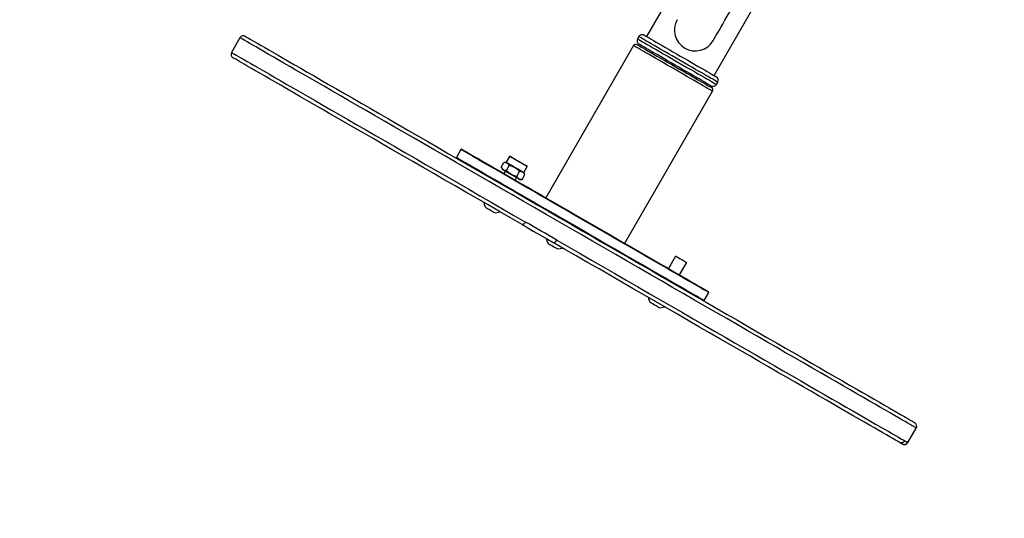
# Model space of a CAD drawing. Units: millimetres. Extents: x 0 to 420, y 0 to 297.
# Drawn here: x 315 to 330, y 56 to 64 of the extents above; entities that cross this region are included whole.
import ezdxf

# ---------------------------------------------------------------- set-up
doc = ezdxf.new("R2010")
doc.units = ezdxf.units.MM
doc.layers.add('标注层', color=7, linetype='Continuous')
doc.styles.add('SLDTEXTSTYLE1', font='Gothic.ttf', dxfattribs={"width": 0.913})
doc.dimstyles.new('SLDDIMSTYLE3', dxfattribs={"dimtxt": 3.5, "dimasz": 3.302, "dimexe": 0, "dimexo": 0.0625, "dimgap": 0.875, "dimtad": 2, "dimdec": 3, "dimlfac": 50, "dimrnd": 1e-09, "dimzin": 12, "dimdsep": 46, "dimtxsty": 'SLDTEXTSTYLE1', "dimsah": 1, "dimcen": 0.09, "dimadec": 0, "dimazin": 3, "dimtfac": 1, "dimtdec": 3, "dimtofl": 0, "dimtmove": 0, "dimatfit": 3, "dimfxl": 1, "dimfrac": 2, "dimtolj": 1, "dimtzin": 12, "dimarcsym": 0})

# ---------------------------------------------------------------- blocks, each defined once
blk = doc.blocks.new('_D_7')
at = {"layer": '标注层', "transparency": 16777216}
for p, q in [((327.587, 113.329), (273.331, 113.329)), ((274.331, 25.409), (274.331, 113.329)), ((327.587, 25.409), (273.331, 25.409))]:
    blk.add_line(p, q, dxfattribs=at)
for points in [[(274.331, 113.329), (273.823, 110.027), (274.839, 110.027)], [(274.331, 25.409), (274.839, 28.711), (273.823, 28.711)]]:
    blk.add_solid(points, dxfattribs=at)
at = {"layer": '标注层', "transparency": 16777216, "char_height": 3.5, "attachment_point": 1, "rotation": 90, "style": 'SLDTEXTSTYLE1'}
for s, insert in [('4396', (269.807, 67.288)), ('%%c', (269.86, 62.01))]:
    blk.add_mtext(s, dxfattribs=dict(at, insert=insert))

msp = doc.modelspace()

# ---------------------------------------------------------------- linework, layer by layer
at = {"color": 7, "linetype": 'Continuous', "lineweight": 25}
for p, q in [((326.827255, 67.521227), (324.727255, 63.883921)), ((325.766485, 63.283921), (327.866485, 66.921228)), ((318.480717, 63.864601), (318.350718, 63.639434)), ((324.610652, 63.881959), (324.590652, 63.847318)), ((324.530652, 63.743395), (323.180652, 61.405127)), ((324.83778, 63.635357), (324.81046, 63.628036)), ((325.50328, 63.228036), (325.49596, 63.255357)), ((325.803088, 63.147318), (325.823088, 63.181959)), ((324.393088, 60.705126), (325.743088, 63.043395)), ((321.876614, 62.146466), (321.806614, 62.025223)), ((321.890274, 62.150127), (321.876614, 62.146466)), ((321.806614, 62.025223), (321.810274, 62.011562)), ((322.495824, 61.872336), (322.537923, 61.945254)), ((322.582324, 61.945254), (322.537923, 61.945254)), ((322.624351, 62.040049), (322.572798, 61.950754)), ((322.575823, 61.826147), (322.617923, 61.899066)), ((322.632946, 62.042351), (322.624351, 62.040049)), ((322.896803, 61.882748), (322.8945, 61.891343)), ((322.495824, 61.872336), (322.518024, 61.833883)), ((322.558121, 61.810734), (322.538121, 61.776093)), ((322.735823, 61.733771), (322.777923, 61.80669)), ((322.815824, 61.687583), (322.857923, 61.760502)), ((322.857923, 61.760502), (322.835723, 61.798954)), ((322.845249, 61.793454), (322.896803, 61.882748)), ((322.711326, 61.676093), (322.731326, 61.710734)), ((322.771423, 61.687583), (322.815824, 61.687583)), ((322.403336, 61.172637), (322.479217, 61.186562)), ((323.363813, 60.618105), (323.439694, 60.63203)), ((325.174084, 60.508253), (325.064083, 60.317727)), ((325.237289, 60.217727), (325.347289, 60.408253)), ((325.617126, 59.825223), (325.687126, 59.946467)), ((325.687126, 59.946467), (325.683466, 59.960127)), ((325.603466, 59.821563), (325.617126, 59.825223)), ((324.929298, 59.714272), (325.00518, 59.728197)), ((328.743022, 57.639435), (328.873022, 57.864601)), ((328.613181, 57.645116), (328.656155, 57.620305))]:
    msp.add_line(p, q, dxfattribs=at)
at = {"color": 7, "linetype": 'Continuous', "lineweight": 25, "flags": 128}
for points in [[(325.753998, 63.822293), (325.755863, 63.825523), (325.761449, 63.835198), (325.770731, 63.851275), (325.783664, 63.873676), (325.800189, 63.902298), (325.820229, 63.937008), (325.84369, 63.977643), (325.870463, 64.024015), (325.900422, 64.075907), (325.933429, 64.133076), (325.969329, 64.195257), (326.007956, 64.26216), (326.049128, 64.333472), (326.092654, 64.408862), (326.138331, 64.487977), (326.185946, 64.570448), (326.235277, 64.655892), (326.286094, 64.74391), (326.338161, 64.834092), (326.391233, 64.926016), (326.445065, 65.019255), (326.499404, 65.113374), (326.553998, 65.207933)], [(318.562679, 63.886562), (318.562679, 63.886562), (318.565724, 63.884805), (318.574829, 63.879548), (318.589984, 63.870798), (318.61117, 63.858566), (318.638362, 63.842867), (318.671529, 63.823718), (318.710631, 63.801142), (318.755623, 63.775167), (318.80645, 63.745822), (318.863054, 63.713141), (318.925367, 63.677165), (318.993317, 63.637934), (319.066822, 63.595496), (319.145797, 63.549899), (319.230148, 63.501199), (319.319776, 63.449452), (319.414575, 63.39472), (319.514434, 63.337067), (319.619234, 63.27656), (319.728853, 63.213272), (319.843161, 63.147276), (319.962022, 63.078651), (320.085299, 63.007478), (320.212844, 62.933839), (320.344507, 62.857824), (320.480134, 62.779519), (320.619564, 62.699019), (320.762634, 62.616418), (320.909174, 62.531813), (321.059011, 62.445305), (321.21197, 62.356994), (321.367869, 62.266986), (321.526526, 62.175385), (321.687752, 62.082301), (321.851359, 61.987842), (322.017152, 61.892121), (322.184938, 61.795251), (322.354518, 61.697343), (322.525691, 61.598517), (322.698256, 61.498886), (322.872011, 61.398569), (323.04675, 61.297683), (323.222267, 61.196349), (323.398355, 61.094684), (323.574807, 60.992809), (323.751414, 60.890845), (323.927969, 60.788911), (324.104263, 60.687128), (324.280089, 60.585614), (324.455239, 60.484491), (324.629507, 60.383878), (324.802688, 60.283892), (324.974576, 60.184652), (325.144971, 60.086275), (325.31367, 59.988876), (325.480476, 59.892571), (325.645191, 59.797473), (325.80762, 59.703694), (325.967574, 59.611344), (326.124863, 59.520534), (326.279302, 59.431368), (326.430709, 59.343954), (326.578905, 59.258392), (326.723716, 59.174786), (326.86497, 59.093233)], [(324.692614, 63.903921), (324.69565, 63.902168), (324.704726, 63.896928), (324.719741, 63.888259), (324.740532, 63.876256), (324.76687, 63.861049), (324.798467, 63.842806), (324.834977, 63.821727), (324.876, 63.798042), (324.921086, 63.772012), (324.969742, 63.743921), (325.021434, 63.714077), (325.075595, 63.682806), (325.131634, 63.650452), (325.188935, 63.61737), (325.24687, 63.583921), (325.304805, 63.550472), (325.362106, 63.517389), (325.418145, 63.485035), (325.472306, 63.453765), (325.523998, 63.423921), (325.572654, 63.39583), (325.61774, 63.369799), (325.658763, 63.346115), (325.695273, 63.325035), (325.72687, 63.306793), (325.753208, 63.291586), (325.773999, 63.279583), (325.789014, 63.270914), (325.79809, 63.265674), (325.801124, 63.263922)], [(324.585293, 63.758036), (324.58563, 63.757841), (324.59081, 63.754851), (324.602193, 63.74828), (324.619652, 63.738199), (324.642997, 63.724721), (324.671972, 63.707992), (324.70626, 63.688196), (324.745485, 63.665549), (324.789218, 63.6403), (324.836978, 63.612726), (324.888243, 63.583128), (324.942451, 63.551831), (324.999008, 63.519178), (325.057295, 63.485526), (325.116673, 63.451244), (325.176492, 63.416708), (325.236095, 63.382296), (325.29483, 63.348385), (325.352054, 63.315347), (325.407139, 63.283543), (325.459483, 63.253323), (325.508511, 63.225016), (325.553686, 63.198935), (325.594513, 63.175363), (325.630546, 63.154559), (325.661389, 63.136752), (325.686704, 63.122136), (325.706215, 63.110872), (325.719707, 63.103083), (325.727032, 63.098853), (325.728447, 63.098037)], [(325.721124, 63.125358), (325.721126, 63.125357), (325.71809, 63.12711), (325.709014, 63.13235), (325.693999, 63.141019), (325.673208, 63.153022), (325.64687, 63.168229), (325.615273, 63.186471), (325.578763, 63.207551), (325.53774, 63.231235), (325.492654, 63.257266), (325.443998, 63.285357), (325.392306, 63.315201), (325.338145, 63.346471), (325.282106, 63.378825), (325.224806, 63.411907), (325.16687, 63.445357), (325.108934, 63.478806), (325.051634, 63.511888), (324.995595, 63.544242), (324.941434, 63.575513), (324.889742, 63.605357), (324.841086, 63.633448), (324.796, 63.659478), (324.754977, 63.683163), (324.718467, 63.704242), (324.68687, 63.722485), (324.660532, 63.737692), (324.639741, 63.749695), (324.624726, 63.758364), (324.61565, 63.763604), (324.612614, 63.765357), (324.612614, 63.765357)], [(322.815073, 60.992656), (322.640404, 61.093501), (322.466769, 61.193749), (322.294374, 61.293281), (322.123423, 61.391981), (321.954116, 61.489729), (321.786655, 61.586413), (321.621237, 61.681917), (321.458057, 61.776129), (321.297308, 61.868937), (321.13918, 61.960233), (320.983859, 62.049907), (320.831529, 62.137855), (320.682369, 62.223973), (320.536556, 62.308158), (320.394262, 62.390311), (320.255655, 62.470336), (320.120899, 62.548138), (319.990152, 62.623625), (319.863569, 62.696707), (319.7413, 62.767299), (319.623489, 62.835318), (319.510275, 62.900682), (319.401791, 62.963315), (319.298166, 63.023143), (319.199522, 63.080095), (319.105976, 63.134104), (319.017637, 63.185106), (318.934612, 63.233041), (318.856996, 63.277852), (318.784883, 63.319487), (318.718356, 63.357897), (318.657495, 63.393034), (318.602372, 63.42486), (318.553051, 63.453335), (318.509592, 63.478427), (318.472043, 63.500104), (318.440453, 63.518344), (318.414855, 63.533122), (318.395282, 63.544423), (318.381757, 63.552232), (318.374293, 63.556541), (318.372679, 63.557473)], [(325.687126, 59.946467), (325.686809, 59.94665), (325.68179, 59.949547), (325.670686, 59.955958), (325.653531, 59.965862), (325.630381, 59.979228), (325.60131, 59.996012), (325.56641, 60.016162), (325.525794, 60.039612), (325.479591, 60.066287), (325.42795, 60.096102), (325.371037, 60.12896), (325.309032, 60.164759), (325.242136, 60.203382), (325.170562, 60.244705), (325.09454, 60.288596), (325.014312, 60.334915), (324.930137, 60.383514), (324.842284, 60.434236), (324.751034, 60.486919), (324.656679, 60.541395), (324.559522, 60.597489), (324.459874, 60.65502), (324.358054, 60.713806), (324.254389, 60.773657), (324.14921, 60.834383), (324.042854, 60.895787), (323.935662, 60.957675), (323.827977, 61.019846), (323.720145, 61.082103), (323.612511, 61.144246), (323.505418, 61.206075), (323.399212, 61.267394), (323.294231, 61.328004), (323.190813, 61.387713), (323.089287, 61.446329), (322.989981, 61.503664), (322.893211, 61.559534), (322.799288, 61.61376), (322.708511, 61.66617), (322.621174, 61.716595), (322.537554, 61.764873), (322.45792, 61.810849), (322.382528, 61.854377), (322.311618, 61.895317), (322.245417, 61.933538), (322.184138, 61.968917), (322.127978, 62.001341), (322.077115, 62.030707), (322.031713, 62.05692), (321.991918, 62.079896), (321.957855, 62.099562), (321.929637, 62.115854), (321.907351, 62.128721), (321.89107, 62.13812), (321.880845, 62.144024), (321.87671, 62.146411), (321.876614, 62.146466)], [(321.890274, 62.150127), (321.89037, 62.150071), (321.894486, 62.147695), (321.904664, 62.141819), (321.920871, 62.132462), (321.943055, 62.119653), (321.971147, 62.103435), (322.005054, 62.083859), (322.044668, 62.060987), (322.089864, 62.034893), (322.140496, 62.005662), (322.196401, 61.973384), (322.257401, 61.938166), (322.323301, 61.900118), (322.393889, 61.859365), (322.468938, 61.816035), (322.54821, 61.770267), (322.63145, 61.722209), (322.71839, 61.672014), (322.808754, 61.619843), (322.90225, 61.565862), (322.99858, 61.510246), (323.097436, 61.453172), (323.1985, 61.394822), (323.301448, 61.335385), (323.405951, 61.27505), (323.511675, 61.214011), (323.61828, 61.152462), (323.725426, 61.090602), (323.832768, 61.028628), (323.939963, 60.966738), (324.046668, 60.905133), (324.15254, 60.844007), (324.257241, 60.783558), (324.360435, 60.723979), (324.461793, 60.66546), (324.560987, 60.60819), (324.657703, 60.552351), (324.751629, 60.498123), (324.842464, 60.445679), (324.929918, 60.395188), (325.01371, 60.34681), (325.093573, 60.300701), (325.16925, 60.257009), (325.240498, 60.215874), (325.307091, 60.177427), (325.368813, 60.141792), (325.425468, 60.109082), (325.476874, 60.079402), (325.522867, 60.052848), (325.563298, 60.029505), (325.598039, 60.009448), (325.626979, 59.992739), (325.650024, 59.979434), (325.667101, 59.969575), (325.678154, 59.963193), (325.68315, 59.960309), (325.683466, 59.960127)], [(321.806614, 62.025223), (321.80671, 62.025167), (321.810845, 62.02278), (321.82107, 62.016877), (321.837351, 62.007477), (321.859636, 61.99461), (321.887856, 61.978318), (321.921917, 61.958653), (321.961713, 61.935676), (322.007115, 61.909463), (322.057978, 61.880098), (322.114139, 61.847674), (322.175418, 61.812294), (322.241618, 61.774073), (322.312528, 61.733133), (322.387921, 61.689606), (322.467554, 61.643629), (322.551174, 61.595351), (322.638512, 61.544927), (322.729287, 61.492517), (322.823211, 61.43829), (322.919981, 61.382421), (323.019288, 61.325086), (323.120813, 61.26647), (323.224232, 61.206761), (323.329212, 61.146151), (323.435419, 61.084832), (323.54251, 61.023003), (323.650145, 60.96086), (323.757977, 60.898602), (323.865662, 60.836431), (323.972854, 60.774544), (324.07921, 60.713139), (324.184389, 60.652414), (324.288055, 60.592562), (324.389874, 60.533777), (324.489522, 60.476245), (324.586679, 60.420151), (324.681034, 60.365676), (324.772284, 60.312992), (324.860137, 60.26227), (324.944312, 60.213672), (325.02454, 60.167352), (325.100562, 60.123461), (325.172136, 60.082138), (325.239032, 60.043515), (325.301037, 60.007717), (325.35795, 59.974858), (325.409591, 59.945043), (325.455794, 59.918368), (325.49641, 59.894918), (325.53131, 59.874769), (325.560381, 59.857985), (325.583531, 59.844619), (325.600686, 59.834714), (325.61179, 59.828303), (325.616809, 59.825406), (325.617126, 59.825223)], [(322.572798, 61.950754), (322.575982, 61.948916), (322.585388, 61.943485), (322.600575, 61.934717), (322.620832, 61.923021), (322.645214, 61.908945), (322.672579, 61.893145), (322.701648, 61.876362), (322.731062, 61.85938), (322.759445, 61.842993), (322.785471, 61.827967), (322.807922, 61.815005), (322.825749, 61.804712), (322.838118, 61.797572), (322.844451, 61.793915), (322.845249, 61.793454)], [(322.896803, 61.882748), (322.893618, 61.884587), (322.884212, 61.890018), (322.869026, 61.898786), (322.848768, 61.910481), (322.824386, 61.924558), (322.797021, 61.940358), (322.767952, 61.95714), (322.738538, 61.974122), (322.710155, 61.99051), (322.684129, 62.005536), (322.661678, 62.018498), (322.643851, 62.02879), (322.631483, 62.035931), (322.62515, 62.039587), (322.624351, 62.040049)], [(322.632946, 62.042351), (322.633713, 62.041909), (322.639792, 62.038399), (322.651666, 62.031544), (322.66878, 62.021663), (322.690333, 62.009219), (322.715318, 61.994794), (322.742566, 61.979062), (322.770803, 61.96276), (322.79871, 61.946648), (322.82498, 61.931481), (322.848386, 61.917967), (322.867833, 61.906739), (322.882413, 61.898322), (322.891442, 61.893109), (322.8945, 61.891343)], [(322.771423, 61.687583), (322.768246, 61.689417), (322.758876, 61.694828), (322.743781, 61.703542), (322.723719, 61.715125), (322.699696, 61.728995), (322.672917, 61.744456), (322.644723, 61.760734), (322.61653, 61.777011), (322.58975, 61.792472), (322.565727, 61.806342), (322.545666, 61.817924), (322.530571, 61.826639), (322.5212, 61.832049), (322.518024, 61.833883)], [(322.256112, 61.257637), (322.259384, 61.255748), (322.268907, 61.25025), (322.283834, 61.241631), (322.302838, 61.230659), (322.324231, 61.218308)], [(322.324231, 61.218308), (322.346112, 61.205675), (322.366537, 61.193883), (322.383691, 61.183979), (322.39605, 61.176844), (322.402514, 61.173111), (322.403335, 61.172638)], [(322.815073, 60.992656), (322.832401, 60.982652), (322.876879, 60.956972), (322.928569, 60.927128), (322.987399, 60.893163), (323.053283, 60.855125), (323.126127, 60.813069), (323.205826, 60.767054), (323.292267, 60.717147)], [(323.349924, 60.753141), (323.289462, 60.788049), (323.229036, 60.822936), (323.168652, 60.857799), (323.108319, 60.892632), (323.048046, 60.92743), (322.987841, 60.96219), (322.927712, 60.996905), (322.867666, 61.031573)], [(323.216589, 60.703105), (323.216589, 60.703105), (323.219861, 60.701216), (323.229385, 60.695718), (323.244311, 60.6871), (323.263316, 60.676128), (323.284709, 60.663776), (323.30659, 60.651143), (323.327015, 60.639351), (323.344169, 60.629447), (323.356527, 60.622312), (323.362992, 60.618579), (323.363813, 60.618105)], [(328.612965, 57.645241), (328.585845, 57.660898), (328.55274, 57.680012), (328.513689, 57.702558), (328.468739, 57.72851), (328.417941, 57.757838), (328.361357, 57.790506), (328.299053, 57.826478), (328.231103, 57.86571), (328.157586, 57.908154), (328.07859, 57.953762), (327.994208, 58.002481), (327.904539, 58.054251), (327.80969, 58.109012), (327.709772, 58.1667), (327.604904, 58.227245), (327.495209, 58.290579), (327.380816, 58.356623), (327.261862, 58.425301), (327.138485, 58.496533), (327.010832, 58.570233), (326.879054, 58.646315), (326.743306, 58.724689), (326.603749, 58.805262), (326.460547, 58.88794), (326.313869, 58.972625), (326.163889, 59.059215), (326.010784, 59.147611), (325.854734, 59.237707), (325.695923, 59.329396), (325.53454, 59.422571), (325.370774, 59.517121), (325.20482, 59.612934), (325.036872, 59.709899), (324.86713, 59.8079), (324.695793, 59.906821), (324.523065, 60.006546), (324.349148, 60.106957), (324.174249, 60.207935), (323.998574, 60.309361), (323.82233, 60.411116), (323.645725, 60.513078), (323.468968, 60.615129), (323.292267, 60.717147)], [(323.349924, 60.753141), (323.528434, 60.650079), (323.706965, 60.547004), (323.885307, 60.444038), (324.06325, 60.341302), (324.240583, 60.238919), (324.417097, 60.137009), (324.592583, 60.035692), (324.766835, 59.935087), (324.939646, 59.835315), (325.110813, 59.736491), (325.280133, 59.638734), (325.447407, 59.542159), (325.612437, 59.446879), (325.775028, 59.353008), (325.934988, 59.260654), (326.092128, 59.169929), (326.246263, 59.080939), (326.397211, 58.993789), (326.544794, 58.908582), (326.688837, 58.825419), (326.82917, 58.744398), (326.965627, 58.665615), (327.098048, 58.589161), (327.226276, 58.515128), (327.35016, 58.443604), (327.469553, 58.374672), (327.584314, 58.308415), (327.694309, 58.24491), (327.799406, 58.184232), (327.899483, 58.126452), (327.99442, 58.07164), (328.084106, 58.01986), (328.168435, 57.971173), (328.247307, 57.925636), (328.320629, 57.883304), (328.388315, 57.844226), (328.450284, 57.808447), (328.506464, 57.776012), (328.556787, 57.746957), (328.601196, 57.721318), (328.639637, 57.699124), (328.672065, 57.680402), (328.698441, 57.665173)], [(325.174084, 60.508253), (325.17415, 60.508214), (325.178273, 60.505833), (325.188509, 60.499924), (325.204098, 60.490924), (325.223883, 60.479501), (325.246399, 60.466502), (325.269973, 60.452891), (325.292859, 60.439678), (325.313359, 60.427842), (325.329952, 60.418262), (325.341408, 60.411647), (325.346878, 60.40849), (325.347289, 60.408253)], [(324.782074, 59.799272), (324.785347, 59.797382), (324.79487, 59.791884), (324.809797, 59.783266), (324.828801, 59.772294), (324.850194, 59.759943), (324.872075, 59.74731), (324.8925, 59.735517), (324.909654, 59.725614), (324.922012, 59.718479), (324.928478, 59.714746), (324.929298, 59.714272)], [(326.86497, 59.093233), (327.002502, 59.013828), (327.13615, 58.936667), (327.265755, 58.861839), (327.391165, 58.789434), (327.512232, 58.719535), (327.628814, 58.652227), (327.740773, 58.587587), (327.847977, 58.525693), (327.9503, 58.466617), (328.047621, 58.410429), (328.139826, 58.357194), (328.226805, 58.306977), (328.308456, 58.259836), (328.384684, 58.215826), (328.455397, 58.174999), (328.520513, 58.137404), (328.579955, 58.103085), (328.633653, 58.072082), (328.681544, 58.044433), (328.723571, 58.020169), (328.759685, 57.999318), (328.789843, 57.981906), (328.814009, 57.967954), (328.832155, 57.957478), (328.84426, 57.950489), (328.85031, 57.946996), (328.851061, 57.946562)], [(328.739289, 57.64159), (328.736643, 57.643117), (328.733293, 57.645052), (328.729239, 57.647392), (328.724483, 57.650139), (328.719024, 57.65329), (328.712863, 57.656847), (328.706002, 57.660808), (328.698441, 57.665173)], [(328.661061, 57.617473), (328.660838, 57.617602), (328.656155, 57.620305)]]:
    msp.add_lwpolyline(points, dxfattribs=at)
at = {"color": 1, "linetype": 'Continuous', "lineweight": 25, "flags": 128}
for points in [[(326.86687, 59.022854), (326.724189, 59.105231), (326.577915, 59.189681), (326.428222, 59.276107), (326.275286, 59.364405), (326.119288, 59.454471), (325.96041, 59.546199), (325.79884, 59.639481), (325.634769, 59.734207), (325.468391, 59.830266), (325.299901, 59.927544), (325.129497, 60.025927), (324.957382, 60.125297), (324.783757, 60.22554), (324.608827, 60.326536), (324.432798, 60.428166), (324.255879, 60.53031), (324.078277, 60.632849), (323.900202, 60.73566), (323.721864, 60.838624), (323.543472, 60.941618), (323.365238, 61.044522), (323.187372, 61.147213), (323.010082, 61.249571), (322.833579, 61.351476), (322.658069, 61.452806), (322.48376, 61.553444), (322.310857, 61.653269), (322.139565, 61.752164), (321.970085, 61.850014), (321.802616, 61.946702), (321.637357, 62.042115), (321.474502, 62.136139), (321.314243, 62.228665), (321.156769, 62.319582), (321.002265, 62.408785), (320.850914, 62.496168), (320.702894, 62.581627), (320.558379, 62.665062), (320.417541, 62.746376), (320.280544, 62.825471), (320.147551, 62.902255), (320.018717, 62.976637), (319.894196, 63.048529), (319.774133, 63.117847), (319.658671, 63.184509), (319.547945, 63.248437), (319.442086, 63.309555), (319.341219, 63.36779), (319.245462, 63.423076), (319.154929, 63.475345), (319.069725, 63.524537), (318.989953, 63.570594), (318.915705, 63.613461), (318.847069, 63.653088), (318.784126, 63.689428), (318.726951, 63.722438), (318.67561, 63.75208), (318.630164, 63.778318), (318.590667, 63.801122), (318.557165, 63.820464), (318.529698, 63.836322), (318.508298, 63.848677), (318.492991, 63.857515), (318.483794, 63.862825), (318.480717, 63.864601), (318.480717, 63.864601)], [(325.823088, 63.181959), (325.819978, 63.183755), (325.810678, 63.189124), (325.795286, 63.198011), (325.773959, 63.210324), (325.746915, 63.225938), (325.714432, 63.244692), (325.676843, 63.266394), (325.634534, 63.290821), (325.587939, 63.317722), (325.537537, 63.346822), (325.483845, 63.377821), (325.427413, 63.410402), (325.36882, 63.444231), (325.308668, 63.47896), (325.247575, 63.514232), (325.186166, 63.549687), (325.125072, 63.584959), (325.06492, 63.619687), (325.006327, 63.653516), (324.949895, 63.686097), (324.896203, 63.717097), (324.8458, 63.746196), (324.799206, 63.773098), (324.756897, 63.797524), (324.719309, 63.819226), (324.686826, 63.83798), (324.659782, 63.853595), (324.638454, 63.865908), (324.623062, 63.874795), (324.613763, 63.880163), (324.610652, 63.881959), (324.610652, 63.881959)], [(325.743088, 63.043395), (325.740214, 63.045055), (325.731154, 63.050285), (325.715996, 63.059037), (325.694895, 63.07122), (325.668067, 63.086708), (325.63579, 63.105344), (325.598392, 63.126935), (325.556259, 63.151261), (325.509822, 63.178071), (325.459558, 63.207091), (325.405983, 63.238023), (325.349647, 63.270548), (325.291127, 63.304335), (325.231024, 63.339035), (325.169955, 63.374293), (325.108547, 63.409747), (325.047429, 63.445034), (324.987229, 63.479791), (324.928565, 63.51366), (324.872038, 63.546296), (324.818229, 63.577363), (324.767689, 63.606542), (324.720937, 63.633534), (324.678454, 63.658062), (324.640674, 63.679874), (324.607987, 63.698746), (324.580726, 63.714485), (324.559172, 63.726929), (324.543546, 63.735951), (324.534008, 63.741457), (324.530657, 63.743393), (324.530652, 63.743395)], [(324.590652, 63.847318), (324.593763, 63.845522), (324.603061, 63.840154), (324.618454, 63.831267), (324.639782, 63.818953), (324.666826, 63.803339), (324.699309, 63.784585), (324.736897, 63.762883), (324.779206, 63.738457), (324.8258, 63.711555), (324.876203, 63.682456), (324.929895, 63.651456), (324.986327, 63.618875), (325.04492, 63.585046), (325.105072, 63.550318), (325.166166, 63.515046), (325.227575, 63.479591), (325.288668, 63.444319), (325.34882, 63.40959), (325.407413, 63.375761), (325.463845, 63.34318), (325.517537, 63.312181), (325.56794, 63.283081), (325.614534, 63.25618), (325.656843, 63.231753), (325.694431, 63.210051), (325.726915, 63.191297), (325.753959, 63.175683), (325.775286, 63.16337), (325.790678, 63.154483), (325.799978, 63.149114), (325.803088, 63.147318)], [(318.350718, 63.639434), (318.353185, 63.63801), (318.361751, 63.633064), (318.37644, 63.624584), (318.397232, 63.612579), (318.424107, 63.597063), (318.457029, 63.578055), (318.49596, 63.555578), (318.540856, 63.529658), (318.591663, 63.500325), (318.648319, 63.467614), (318.71076, 63.431564), (318.778911, 63.392217), (318.852691, 63.34962), (318.932014, 63.303823), (319.016786, 63.25488), (319.106907, 63.202848), (319.202269, 63.147791), (319.302762, 63.089771), (319.408265, 63.028859), (319.518656, 62.965125), (319.633802, 62.898645), (319.753569, 62.829498), (319.877814, 62.757765), (320.006392, 62.68353), (320.13915, 62.606883), (320.275931, 62.527912), (320.416575, 62.446712), (320.560914, 62.363377), (320.708779, 62.278007), (320.859995, 62.190702), (321.014383, 62.101567), (321.171762, 62.010704), (321.331945, 61.918222), (321.494743, 61.824231), (321.659964, 61.72884), (321.827413, 61.632163), (321.996892, 61.534315), (322.168201, 61.435409), (322.341138, 61.335564), (322.515499, 61.234897), (322.691077, 61.133526), (322.867666, 61.031573)], [(328.873022, 57.864601), (328.872264, 57.86504), (328.866153, 57.868567), (328.853926, 57.875627), (328.835596, 57.886209), (328.811186, 57.900303), (328.780723, 57.91789), (328.744245, 57.938951), (328.701794, 57.96346), (328.653419, 57.991389), (328.599178, 58.022705), (328.539136, 58.057371), (328.473362, 58.095345), (328.401934, 58.136584), (328.324937, 58.181038), (328.242461, 58.228657), (328.154603, 58.279381), (328.061467, 58.333153), (327.963163, 58.389909), (327.859807, 58.449581), (327.75152, 58.5121), (327.63843, 58.577394), (327.52067, 58.645382), (327.39838, 58.715986), (327.271703, 58.789124), (327.140789, 58.864706), (327.005791, 58.942647), (326.86687, 59.022854)], [(328.739289, 57.64159), (328.74299, 57.639454), (328.743022, 57.639435)]]:
    msp.add_lwpolyline(points, dxfattribs=at)
at = {"color": 7, "linetype": 'Continuous', "lineweight": 25}
for centre, radius, start, end in [((325.47687, 63.982293), 0.32, 150, 330), ((318.532679, 63.834601), 0.06, 60, 150), ((324.662614, 63.851959), 0.06, 60, 150), ((324.565293, 63.723395), 0.04, 60, 150), ((324.642614, 63.817318), 0.06, 150, 240), ((318.402679, 63.609434), 0.06, 150, 240), ((325.771126, 63.211959), 0.06, 330, 60), ((325.751126, 63.177318), 0.06, 240, 330), ((325.708447, 63.063395), 0.04, 330, 60), ((328.821061, 57.894601), 0.06, 330, 60), ((328.691061, 57.669434), 0.06, 240, 330)]:
    msp.add_arc(centre, radius, start, end, dxfattribs=at)
for points, knots in [([(322.617923, 61.899066), (322.613043, 61.90665), (322.603178, 61.921981), (322.583907, 61.936633), (322.561784, 61.944231), (322.545925, 61.944911), (322.537923, 61.945254)], [0, 0, 0, 0, 0.264601009, 0.534940914, 0.765338743, 1, 1, 1, 1]), ([(322.777923, 61.80669), (322.772051, 61.812607), (322.75521, 61.829579), (322.724105, 61.854713), (322.676896, 61.881965), (322.639719, 61.892746), (322.617923, 61.899066)], [0, 0, 0, 0, 0.133424953, 0.382711198, 0.638102309, 1, 1, 1, 1]), ([(322.495824, 61.872336), (322.500703, 61.864752), (322.510568, 61.849421), (322.529839, 61.834769), (322.551963, 61.827171), (322.567821, 61.826491), (322.575823, 61.826147)], [0, 0, 0, 0, 0.264612226, 0.534952608, 0.765339879, 1, 1, 1, 1]), ([(322.575823, 61.826147), (322.592195, 61.810431), (322.61983, 61.783903), (322.666954, 61.756542), (322.704258, 61.742099), (322.727764, 61.735898), (322.735823, 61.733771)], [0, 0, 0, 0, 0.361896103, 0.610879253, 0.866575726, 1, 1, 1, 1]), ([(322.857923, 61.760502), (322.853043, 61.768086), (322.843178, 61.783417), (322.823907, 61.798068), (322.801783, 61.805667), (322.785925, 61.806347), (322.777923, 61.80669)], [0, 0, 0, 0, 0.264611815, 0.534951778, 0.765338692, 1, 1, 1, 1]), ([(322.735823, 61.733771), (322.740703, 61.726188), (322.750568, 61.710857), (322.76984, 61.696205), (322.791962, 61.688607), (322.807821, 61.687927), (322.815824, 61.687583)], [0, 0, 0, 0, 0.26460097, 0.534940834, 0.765338627, 1, 1, 1, 1]), ([(322.230776, 61.329999), (322.23101, 61.326467), (322.232714, 61.300761), (322.245275, 61.277609), (322.256111, 61.257638)], [0, 0, 0, 0, 0.13740211, 1, 1, 1, 1]), ([(322.867666, 61.031573), (322.864414, 61.026422), (322.857915, 61.016129), (322.84654, 61.003784), (322.835062, 60.994909), (322.823646, 60.990065), (322.818038, 60.99176), (322.815073, 60.992656)], [0, 0, 0, 0, 0.179732958, 0.359131317, 0.5480504539, 0.7611041132, 1, 1, 1, 1]), ([(323.191254, 60.775468), (323.191488, 60.771935), (323.193191, 60.746228), (323.205753, 60.723076), (323.216589, 60.703105)], [0, 0, 0, 0, 0.137408758, 1, 1, 1, 1]), ([(323.292267, 60.717147), (323.292304, 60.717127), (323.295823, 60.715101), (323.304341, 60.713653), (323.319851, 60.719495), (323.335339, 60.73235), (323.345134, 60.745052), (323.349259, 60.752018), (323.349924, 60.753141)], [0, 0, 0, 0, 0.002710685, 0.2625540018, 0.5231169587, 0.7594699565, 0.9612474061, 1, 1, 1, 1]), ([(324.756739, 59.871634), (324.756973, 59.868102), (324.758676, 59.842395), (324.771238, 59.819243), (324.782074, 59.799272)], [0, 0, 0, 0, 0.13740946, 1, 1, 1, 1]), ([(328.698441, 57.665173), (328.694893, 57.660193), (328.687804, 57.65024), (328.671905, 57.64051), (328.653583, 57.635583), (328.632775, 57.636164), (328.619815, 57.642102), (328.612965, 57.645241)], [0, 0, 0, 0, 0.179729502, 0.359128136, 0.548041101, 0.761103266, 1, 1, 1, 1]), ([(328.656155, 57.620305), (328.656226, 57.620265), (328.66306, 57.616337), (328.678184, 57.611057), (328.702029, 57.612095), (328.722974, 57.621796), (328.734418, 57.633547), (328.738613, 57.640474), (328.739289, 57.64159)], [0, 0, 0, 0, 0.002712195, 0.262550547, 0.52310866, 0.759464714, 0.961243919, 1, 1, 1, 1])]:
    msp.add_open_spline(points, degree=3, knots=knots, dxfattribs=at)
at = {"layer": '标注层'}
msp.add_circle((328.587033, 69.369252), 43.96, dxfattribs=at)

# ---------------------------------------------------------------- dimensions: what is measured, and where the dimension line sits
dim = msp.add_linear_dim(base=(274.331175, 113.329252), p1=(328.587033, 25.409252), p2=(328.587033, 113.329252), angle=90, text='%%c<>', dimstyle='SLDDIMSTYLE3', dxfattribs=at)
dim.commit()
dim.dimension.update_dxf_attribs({"geometry": '_D_7', "text_midpoint": (274.331175, 69.821141), "dimtype": 160})

doc.saveas('drawing.dxf')
